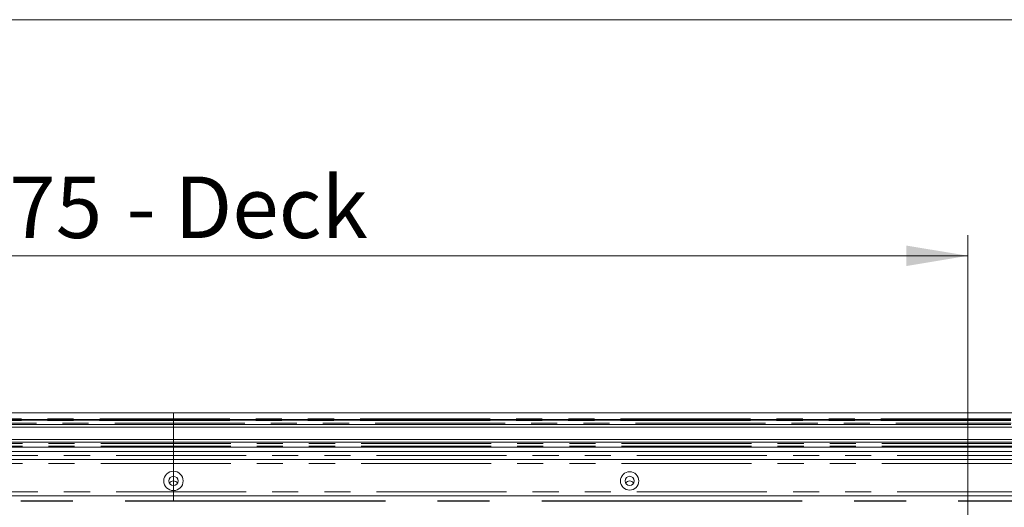
# Model space of a CAD drawing. Units: millimetres. Extents: x 0 to 586, y 0 to 420.
# Drawn here: x 196 to 244, y 387 to 411 of the extents above; entities that cross this region are included whole.
import ezdxf

# ---------------------------------------------------------------- set-up
doc = ezdxf.new("R2010")
doc.units = ezdxf.units.MM
doc.linetypes.add('CENTERX2', pattern=[20.32, 12.7, -2.54, 2.54, -2.54])
doc.linetypes.add('PHANTOM', pattern=[12.7, 6.35, -1.27, 1.27, -1.27, 1.27, -1.27])
doc.styles.add('SLDTEXTSTYLE0', font='TXT', dxfattribs={"width": 0.605})
doc.dimstyles.new('SLDDIMSTYLE0', dxfattribs={"dimtxt": 3, "dimasz": 3, "dimexe": 0, "dimexo": 0.0625, "dimgap": 0.75, "dimtad": 0, "dimtih": 1, "dimtoh": 1, "dimdec": 1, "dimlfac": 10, "dimrnd": 1e-09, "dimzin": 12, "dimdsep": 46, "dimtxsty": 'SLDTEXTSTYLE0', "dimsah": 1, "dimcen": 0.09, "dimadec": 0, "dimazin": 3, "dimtfac": 1, "dimtofl": 0, "dimtmove": 0, "dimatfit": 3, "dimfxl": 0, "dimfrac": 2, "dimtolj": 1, "dimtzin": 12, "dimarcsym": 0})

# ---------------------------------------------------------------- blocks, each defined once
blk = doc.blocks.new('_D_15')
at = {"color": 7, "linetype": 'Continuous', "lineweight": 0}
for p, q in [((165.127, 386.32), (165.127, 400.48)), ((242.627, 386.32), (242.627, 400.48)), ((165.127, 399.48), (242.627, 399.48))]:
    blk.add_line(p, q, dxfattribs=at)
for points in [[(165.127, 399.48), (168.127, 398.98), (168.127, 399.98)], [(242.627, 399.48), (239.627, 399.98), (239.627, 398.98)]]:
    blk.add_solid(points, dxfattribs=at)
at = {"color": 7, "linetype": 'Continuous', "lineweight": 0, "char_height": 3, "attachment_point": 1, "style": 'SLDTEXTSTYLE0'}
for s, insert in [('- Deck', (201.59, 403.347, -16.818)), ('775', (193.59, 403.347, -16.818))]:
    blk.add_mtext(s, dxfattribs=dict(at, insert=insert))

msp = doc.modelspace()

# ---------------------------------------------------------------- linework, layer by layer
at = {"color": 7, "linetype": 'Continuous', "lineweight": 0}
msp.add_line((5.873, 411.004), (579.873, 411.004), dxfattribs=at)
at = {"color": 7, "linetype": 'Continuous', "lineweight": 15}
for p, q in [((159.161, 391.814), (248.593, 391.814)), ((244.727, 391.489), (162.927, 391.489)), ((162.927, 391.477), (244.727, 391.477)), ((162.927, 391.473), (244.727, 391.473)), ((162.927, 391.455), (244.727, 391.455)), ((162.927, 391.451), (244.727, 391.451)), ((246.977, 391.114), (160.777, 391.114)), ((244.727, 391.239), (162.927, 391.239)), ((244.802, 390.514), (162.952, 390.514)), ((162.977, 390.389), (244.777, 390.389)), ((244.777, 390.139), (162.977, 390.139)), ((244.777, 389.931), (162.977, 389.931)), ((244.777, 389.539), (162.977, 389.539)), ((244.777, 387.762), (162.977, 387.762))]:
    msp.add_line(p, q, dxfattribs=at)
at = {"color": 8, "linetype": 'PHANTOM', "lineweight": 0}
for p, q in [((244.728, 391.53), (162.926, 391.53)), ((244.727, 391.439), (162.927, 391.439)), ((162.91, 391.306), (244.744, 391.306)), ((244.777, 390.323), (162.977, 390.323)), ((244.777, 390.189), (162.977, 390.189)), ((162.977, 390.139), (244.777, 390.139)), ((162.977, 389.739), (244.777, 389.739)), ((244.777, 389.339), (162.977, 389.339)), ((162.977, 387.962), (244.777, 387.962))]:
    msp.add_line(p, q, dxfattribs=at)
at = {"color": 7, "linetype": 'CENTERX2', "lineweight": 0}
msp.add_line((203.877, 387.514), (203.877, 391.814), dxfattribs=at)
at = {"color": 7, "linetype": 'CENTERX2', "lineweight": 30}
msp.add_line((160.877, 387.514), (246.877, 387.514), dxfattribs=at)
at = {"color": 7, "linetype": 'Continuous', "lineweight": 15}
for centre, radius in [((203.877, 388.492), 0.473), ((203.877, 388.492), 0.225), ((226.127, 388.492), 0.448), ((226.127, 388.492), 0.225)]:
    msp.add_circle(centre, radius, dxfattribs=at)
for centre, start, end in [((203.877, 388.264), 30.3839, 149.6161), ((226.127, 388.264), 90, 149.6161), ((226.127, 388.264), 30.3839, 90)]:
    msp.add_arc(centre, 0.225, start, end, dxfattribs=at)

# ---------------------------------------------------------------- dimensions: what is measured, and where the dimension line sits
at = {"color": 7, "linetype": 'Continuous', "lineweight": 0}
dim = msp.add_linear_dim(base=(242.627, 401.782), p1=(165.127, 385.32), p2=(242.627, 385.32), text='<> - Deck', dimstyle='SLDDIMSTYLE0', dxfattribs=at)
dim.commit()
dim.dimension.update_dxf_attribs({"geometry": '_D_15', "text_midpoint": (203.555, 401.782), "dimtype": 160})

doc.saveas('drawing.dxf')
